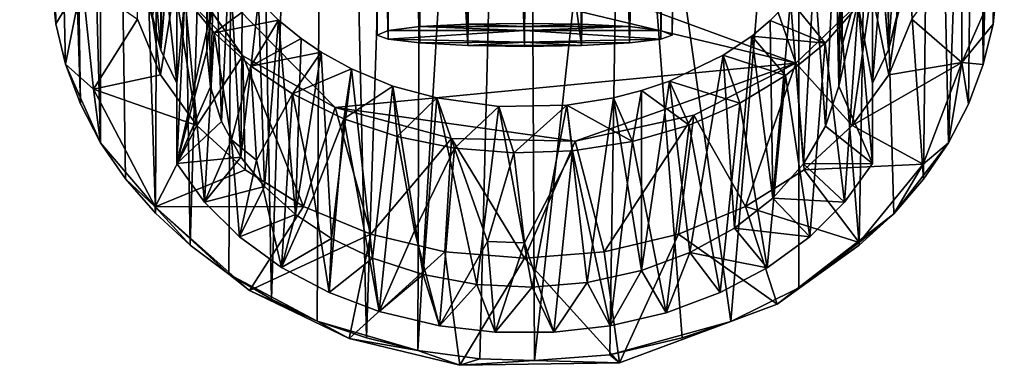
# Model space of a CAD drawing. Units: inches. Extents: x -0.91 to 0.91, y -2.54 to 2.54.
# Drawn here: x -0.63 to 0.6, y -2.54 to -2.11 of the extents above; entities that cross this region are included whole.
import ezdxf

# ---------------------------------------------------------------- set-up
doc = ezdxf.new("R2010")
doc.units = ezdxf.units.IN
doc.layers.get('0').update_dxf_attribs({"true_color": 0xc2ced6})

msp = doc.modelspace()

# ---------------------------------------------------------------- linework, layer by layer
for points in [[(-0.6197, -0.1285), (-0.5537, -2.2132), (-0.587, -0.0797), (-0.6197, -0.1285)], [(-0.587, -0.0797), (-0.5537, -2.2132), (-0.5287, -2.2616), (-0.587, -0.0797)], [(-0.5287, -2.2616), (-0.5275, -0.2562), (-0.587, -0.0797), (-0.5287, -2.2616)], [(-0.6294, -0.1769), (-0.5842, -2.1133), (-0.6197, -0.1285), (-0.6294, -0.1769)], [(-0.6197, -0.1285), (-0.5725, -2.1635), (-0.5537, -2.2132), (-0.6197, -0.1285)], [(-0.5842, -2.1133), (-0.5725, -2.1635), (-0.6197, -0.1285), (-0.5842, -2.1133)], [(-0.5842, -2.1133), (-0.6294, -0.1769), (-0.5894, -2.0621), (-0.5842, -2.1133)], [(-0.4516, -0.2347), (-0.5275, -0.2562), (-0.4602, -2.3492), (-0.4516, -0.2347)], [(-0.4516, -0.2347), (-0.4602, -2.3492), (-0.4172, -2.3888), (-0.4516, -0.2347)], [(-0.4516, -0.2347), (-0.4172, -2.3888), (-0.3558, -0.3168), (-0.4516, -0.2347)], [(-0.5275, -0.2562), (-0.5287, -2.2616), (-0.4974, -2.3064), (-0.5275, -0.2562)], [(-0.4974, -2.3064), (-0.4602, -2.3492), (-0.5275, -0.2562), (-0.4974, -2.3064)], [(-0.1264, -0.3579), (-0.1335, -2.5198), (0.0005, -0.2576), (-0.1264, -0.3579)], [(-0.1335, -2.5198), (-0.0562, -2.5304), (0.0005, -0.2576), (-0.1335, -2.5198)], [(0.0005, -0.2576), (-0.0562, -2.5304), (0.012, -2.5324), (0.0005, -0.2576)], [(0.012, -2.5324), (0.1209, -1.5319), (0.0005, -0.2576), (0.012, -2.5324)], [(-0.4172, -2.3888), (-0.369, -2.4251), (-0.3558, -0.3168), (-0.4172, -2.3888)], [(-0.3558, -0.3168), (-0.369, -2.4251), (-0.3159, -2.456), (-0.3558, -0.3168)], [(-0.3558, -0.3168), (-0.3159, -2.456), (-0.2473, -0.3413), (-0.3558, -0.3168)], [(-0.3159, -2.456), (-0.2588, -2.4834), (-0.2473, -0.3413), (-0.3159, -2.456)], [(-0.2473, -0.3413), (-0.2588, -2.4834), (-0.1975, -2.5039), (-0.2473, -0.3413)], [(-0.2473, -0.3413), (-0.1975, -2.5039), (-0.1264, -0.3579), (-0.2473, -0.3413)], [(-0.1975, -2.5039), (-0.1335, -2.5198), (-0.1264, -0.3579), (-0.1975, -2.5039)], [(-0.1817, -0.3852), (-0.2027, -0.5245), (-0.1841, -2.1274), (-0.1817, -0.3852)], [(-0.1841, -2.1274), (-0.1703, -2.1218), (-0.1817, -0.3852), (-0.1841, -2.1274)], [(-0.131, -2.1169), (-0.157, -0.4917), (-0.1817, -0.3852), (-0.131, -2.1169)], [(-0.1817, -0.3852), (-0.1703, -2.1218), (-0.131, -2.1169), (-0.1817, -0.3852)], [(0.13, -2.1169), (0.1693, -2.1218), (0.1818, -0.3871), (0.13, -2.1169)], [(0.1818, -0.3871), (0.1561, -0.4918), (0.13, -2.1169), (0.1818, -0.3871)], [(0.2017, -0.5245), (0.1818, -0.3871), (0.1693, -2.1218), (0.2017, -0.5245)], [(-0.0005, -0.4649), (-0.0647, -0.4687), (-0.0712, -2.1139), (-0.0005, -0.4649)], [(-0.0712, -2.1139), (-0.0005, -2.113), (-0.0005, -0.4649), (-0.0712, -2.1139)], [(0.0639, -0.4687), (-0.0005, -0.4649), (-0.0005, -2.113), (0.0639, -0.4687)], [(-0.0712, -2.1139), (-0.0647, -0.4687), (-0.1218, -0.4796), (-0.0712, -2.1139)], [(-0.0005, -2.113), (0.0702, -2.1139), (0.0639, -0.4687), (-0.0005, -2.113)], [(0.0702, -2.1139), (0.1211, -0.4797), (0.0639, -0.4687), (0.0702, -2.1139)], [(-0.1218, -0.4796), (-0.157, -0.4917), (-0.131, -2.1169), (-0.1218, -0.4796)], [(-0.1218, -0.4796), (-0.131, -2.1169), (-0.0712, -2.1139), (-0.1218, -0.4796)], [(0.1211, -0.4797), (0.0702, -2.1139), (0.13, -2.1169), (0.1211, -0.4797)], [(0.1211, -0.4797), (0.13, -2.1169), (0.1561, -0.4918), (0.1211, -0.4797)], [(-0.131, -2.137), (-0.1989, -0.5688), (-0.1676, -0.492), (-0.131, -2.137)], [(-0.1676, -0.492), (-0.1398, -0.4997), (-0.0712, -2.1403), (-0.1676, -0.492)], [(-0.1676, -0.492), (-0.0712, -2.1403), (-0.131, -2.137), (-0.1676, -0.492)], [(-0.1398, -0.4997), (-0.0969, -0.5111), (-0.0712, -2.1403), (-0.1398, -0.4997)], [(0.168, -0.4968), (0.13, -2.137), (0.1348, -0.505), (0.168, -0.4968)], [(0.168, -0.4968), (0.1693, -2.1326), (0.13, -2.137), (0.168, -0.4968)], [(0.1978, -0.5688), (0.1693, -2.1326), (0.168, -0.4968), (0.1978, -0.5688)], [(-0.0712, -2.1403), (-0.0969, -0.5111), (-0.0495, -0.5174), (-0.0712, -2.1403)], [(0.0947, -0.5146), (0.0702, -2.1403), (0.0488, -0.5202), (0.0947, -0.5146)], [(0.13, -2.137), (0.0702, -2.1403), (0.0947, -0.5146), (0.13, -2.137)], [(0.1348, -0.505), (0.13, -2.137), (0.0947, -0.5146), (0.1348, -0.505)], [(-0.1841, -2.1274), (-0.2027, -0.5245), (-0.2092, -0.5437), (-0.1841, -2.1274)], [(-0.0495, -0.5174), (-0.0005, -2.1416), (-0.0712, -2.1403), (-0.0495, -0.5174)], [(-0.0495, -0.5174), (-0.0005, -0.5341), (-0.0005, -2.1416), (-0.0495, -0.5174)], [(0.0702, -2.1403), (-0.0005, -1.6192), (0.0488, -0.5202), (0.0702, -2.1403)], [(0.2017, -0.5245), (0.1693, -2.1218), (0.2082, -0.5437), (0.2017, -0.5245)], [(-0.0005, -1.6192), (-0.0005, -2.1416), (-0.0005, -0.5341), (-0.0005, -1.6192)], [(-0.2092, -0.5437), (-0.1989, -0.5688), (-0.131, -2.137), (-0.2092, -0.5437)], [(-0.131, -2.137), (-0.1703, -2.1326), (-0.2092, -0.5437), (-0.131, -2.137)], [(-0.2092, -0.5437), (-0.1703, -2.1326), (-0.1841, -2.1274), (-0.2092, -0.5437)], [(0.1693, -2.1218), (0.1831, -2.1274), (0.2082, -0.5437), (0.1693, -2.1218)], [(0.1831, -2.1274), (0.1978, -0.5688), (0.2082, -0.5437), (0.1831, -2.1274)], [(0.1693, -2.1326), (0.1978, -0.5688), (0.1831, -2.1274), (0.1693, -2.1326)], [(0.5708, -2.1642), (0.5969, -1.1748), (0.5626, -1.2591), (0.5708, -2.1642)], [(0.5969, -1.1748), (0.5708, -2.1642), (0.5829, -2.1137), (0.5969, -1.1748)], [(0.5829, -2.1137), (0.5883, -2.0607), (0.5969, -1.1748), (0.5829, -2.1137)], [(0.5626, -1.2591), (0.5073, -1.337), (0.5275, -2.2616), (0.5626, -1.2591)], [(0.5275, -2.2616), (0.5523, -2.2135), (0.5626, -1.2591), (0.5275, -2.2616)], [(0.5523, -2.2135), (0.5708, -2.1642), (0.5626, -1.2591), (0.5523, -2.2135)], [(0.4963, -2.3067), (0.5073, -1.337), (0.4327, -1.4057), (0.4963, -2.3067)], [(0.4963, -2.3067), (0.5275, -2.2616), (0.5073, -1.337), (0.4963, -2.3067)], [(0.416, -2.389), (0.4327, -1.4057), (0.3413, -1.4625), (0.416, -2.389)], [(0.416, -2.389), (0.4595, -2.3498), (0.4327, -1.4057), (0.416, -2.389)], [(0.4595, -2.3498), (0.4963, -2.3067), (0.4327, -1.4057), (0.4595, -2.3498)], [(0.3413, -1.4625), (0.1209, -1.5319), (0.2563, -2.4837), (0.3413, -1.4625)], [(0.3413, -1.4625), (0.2563, -2.4837), (0.3411, -2.4421), (0.3413, -1.4625)], [(0.3411, -2.4421), (0.416, -2.389), (0.3413, -1.4625), (0.3411, -2.4421)], [(0.1058, -2.5253), (0.1209, -1.5319), (0.012, -2.5324), (0.1058, -2.5253)], [(0.1058, -2.5253), (0.1958, -2.5041), (0.1209, -1.5319), (0.1058, -2.5253)], [(0.1958, -2.5041), (0.2563, -2.4837), (0.1209, -1.5319), (0.1958, -2.5041)], [(-0.49, -1.8589), (0.1212, -1.5423), (0.3373, -2.1626), (-0.49, -1.8589)], [(0.4314, -2.072), (0.3373, -2.1626), (0.1212, -1.5423), (0.4314, -2.072)], [(-0.0005, -2.1416), (-0.0005, -1.6192), (0.0702, -2.1403), (-0.0005, -2.1416)], [(0.3373, -2.1626), (-0.4838, -1.9658), (-0.49, -1.8589), (0.3373, -2.1626)], [(0.3922, -1.8838), (0.3874, -2.089), (0.395, -2.14), (0.3922, -1.8838)], [(0.395, -2.14), (0.3952, -1.9249), (0.3922, -1.8838), (0.395, -2.14)], [(-0.4538, -1.9478), (-0.4336, -1.9064), (-0.4537, -2.1461), (-0.4538, -1.9478)], [(-0.4336, -1.9064), (-0.4336, -2.1873), (-0.4537, -2.1461), (-0.4336, -1.9064)], [(-0.4336, -2.2872), (-0.4336, -2.1873), (-0.4336, -1.9064), (-0.4336, -2.2872)], [(-0.4336, -1.9064), (-0.4336, -2.0066), (-0.4336, -2.2872), (-0.4336, -1.9064)], [(0.4326, -2.0066), (0.4326, -1.9062), (0.4326, -2.1871), (0.4326, -2.0066)], [(0.4326, -2.1871), (0.4326, -1.9062), (0.4527, -2.1458), (0.4326, -2.1871)], [(0.4326, -1.9062), (0.4524, -1.947), (0.4527, -2.1458), (0.4326, -1.9062)], [(0.3907, -2.1911), (0.3868, -1.9843), (0.3952, -1.9249), (0.3907, -2.1911)], [(0.3952, -1.9249), (0.395, -2.14), (0.3907, -2.1911), (0.3952, -1.9249)], [(-0.4537, -2.1461), (-0.4675, -1.99), (-0.4538, -1.9478), (-0.4537, -2.1461)], [(-0.3949, -1.9482), (-0.3916, -2.1917), (-0.3962, -2.1469), (-0.3949, -1.9482)], [(-0.3962, -2.1469), (-0.3962, -2.0349), (-0.3949, -1.9482), (-0.3962, -2.1469)], [(-0.3916, -2.1917), (-0.3949, -1.9482), (-0.3861, -1.9905), (-0.3916, -2.1917)], [(0.4527, -2.1458), (0.4524, -1.947), (0.4691, -2.0857), (0.4527, -2.1458)], [(-0.3513, -2.1531), (-0.4362, -2.0667), (-0.4838, -1.9658), (-0.3513, -2.1531)], [(-0.3513, -2.1531), (-0.4838, -1.9658), (-0.2364, -2.2176), (-0.3513, -2.1531)], [(0.3373, -2.1626), (-0.2364, -2.2176), (-0.4838, -1.9658), (0.3373, -2.1626)], [(-0.4838, -1.9658), (-0.4362, -2.0667), (-0.454, -2.177), (-0.4838, -1.9658)], [(-0.454, -2.177), (-0.4826, -2.1076), (-0.4838, -1.9658), (-0.454, -2.177)], [(0.453, -2.1769), (0.4314, -2.072), (0.4831, -1.9642), (0.453, -2.1769)], [(0.4831, -1.9642), (0.4816, -2.1075), (0.453, -2.1769), (0.4831, -1.9642)], [(0.36, -2.0451), (0.3868, -1.9843), (0.3744, -2.2409), (0.36, -2.0451)], [(0.3744, -2.2409), (0.3868, -1.9843), (0.3907, -2.1911), (0.3744, -2.2409)], [(-0.4675, -1.99), (-0.4537, -2.1461), (-0.4703, -2.0846), (-0.4675, -1.99)], [(-0.3861, -1.9905), (-0.3779, -2.2351), (-0.3916, -2.1917), (-0.3861, -1.9905)], [(-0.3682, -2.0321), (-0.3779, -2.2351), (-0.3861, -1.9905), (-0.3682, -2.0321)], [(0.4638, -1.9878), (0.4444, -2.041), (0.4527, -2.1458), (0.4638, -1.9878)], [(0.4527, -2.1458), (0.4629, -2.1034), (0.4638, -1.9878), (0.4527, -2.1458)], [(-0.4336, -2.2872), (-0.4336, -2.0066), (-0.3903, -2.0964), (-0.4336, -2.2872)], [(0.395, -2.14), (0.3874, -2.089), (0.4326, -2.0066), (0.395, -2.14)], [(0.3907, -2.1911), (0.4326, -2.0066), (0.4326, -2.2872), (0.3907, -2.1911)], [(0.3907, -2.1911), (0.395, -2.14), (0.4326, -2.0066), (0.3907, -2.1911)], [(0.4326, -2.1871), (0.4326, -2.2872), (0.4326, -2.0066), (0.4326, -2.1871)], [(-0.451, -2.0287), (-0.4639, -2.1034), (-0.4537, -2.1461), (-0.451, -2.0287)], [(-0.451, -2.0287), (-0.4537, -2.1461), (-0.4336, -2.1873), (-0.451, -2.0287)], [(-0.4336, -2.1873), (-0.4236, -2.0797), (-0.451, -2.0287), (-0.4336, -2.1873)], [(-0.3962, -2.0349), (-0.3962, -2.1469), (-0.3903, -2.0964), (-0.3962, -2.0349)], [(-0.3539, -2.2792), (-0.3779, -2.2351), (-0.3682, -2.0321), (-0.3539, -2.2792)], [(-0.3682, -2.0321), (-0.352, -2.058), (-0.3539, -2.2792), (-0.3682, -2.0321)], [(0.5435, -2.0236), (0.5442, -2.1614), (0.4816, -2.1075), (0.5435, -2.0236)], [(0.5442, -2.1614), (0.5435, -2.0236), (0.5883, -2.0607), (0.5442, -2.1614)], [(0.36, -2.0451), (0.3468, -2.2877), (0.3306, -2.0844), (0.36, -2.0451)], [(0.3744, -2.2409), (0.3468, -2.2877), (0.36, -2.0451), (0.3744, -2.2409)], [(0.4444, -2.041), (0.4148, -2.0907), (0.4326, -2.1871), (0.4444, -2.041)], [(0.4326, -2.1871), (0.4527, -2.1458), (0.4444, -2.041), (0.4326, -2.1871)], [(-0.5515, -2.0594), (-0.5842, -2.1133), (-0.5894, -2.0621), (-0.5515, -2.0594)], [(-0.5842, -2.1133), (-0.5515, -2.0594), (-0.5725, -2.1635), (-0.5842, -2.1133)], [(-0.5725, -2.1635), (-0.5515, -2.0594), (-0.5376, -2.1946), (-0.5725, -2.1635)], [(-0.4826, -2.1076), (-0.5376, -2.1946), (-0.5515, -2.0594), (-0.4826, -2.1076)], [(-0.3539, -2.2792), (-0.352, -2.058), (-0.332, -2.0837), (-0.3539, -2.2792)], [(-0.4086, -2.24), (-0.454, -2.177), (-0.4362, -2.0667), (-0.4086, -2.24)], [(-0.4086, -2.24), (-0.4362, -2.0667), (-0.3513, -2.1531), (-0.4086, -2.24)], [(0.3373, -2.1626), (0.4314, -2.072), (0.4076, -2.2399), (0.3373, -2.1626)], [(0.4076, -2.2399), (0.4314, -2.072), (0.453, -2.1769), (0.4076, -2.2399)], [(0.5442, -2.1614), (0.5883, -2.0607), (0.5829, -2.1137), (0.5442, -2.1614)], [(-0.4703, -2.0846), (-0.4537, -2.1461), (-0.4639, -2.1034), (-0.4703, -2.0846)], [(-0.4236, -2.0797), (-0.4336, -2.2872), (-0.3993, -2.3352), (-0.4236, -2.0797)], [(-0.4336, -2.2872), (-0.4236, -2.0797), (-0.4336, -2.1873), (-0.4336, -2.2872)], [(-0.3993, -2.3352), (-0.3872, -2.1246), (-0.4236, -2.0797), (-0.3993, -2.3352)], [(-0.4236, -2.0797), (-0.3872, -2.1246), (-0.332, -2.0837), (-0.4236, -2.0797)], [(-0.3872, -2.1246), (-0.3069, -2.1091), (-0.332, -2.0837), (-0.3872, -2.1246)], [(-0.332, -2.0837), (-0.3244, -2.3158), (-0.3539, -2.2792), (-0.332, -2.0837)], [(-0.3244, -2.3158), (-0.332, -2.0837), (-0.3069, -2.1091), (-0.3244, -2.3158)], [(0.3085, -2.3305), (0.3054, -2.1095), (0.3306, -2.0844), (0.3085, -2.3305)], [(0.3054, -2.1095), (0.3738, -2.1374), (0.3306, -2.0844), (0.3054, -2.1095)], [(0.3306, -2.0844), (0.3468, -2.2877), (0.3085, -2.3305), (0.3306, -2.0844)], [(0.3306, -2.0844), (0.3738, -2.1374), (0.4148, -2.0907), (0.3306, -2.0844)], [(-0.3903, -2.0964), (-0.3962, -2.1469), (-0.4336, -2.2872), (-0.3903, -2.0964)], [(0.3981, -2.3355), (0.4148, -2.0907), (0.3738, -2.1374), (0.3981, -2.3355)], [(0.4326, -2.2872), (0.4148, -2.0907), (0.3981, -2.3355), (0.4326, -2.2872)], [(0.4326, -2.1871), (0.4148, -2.0907), (0.4326, -2.2872), (0.4326, -2.1871)], [(0.4691, -2.0857), (0.4629, -2.1034), (0.4527, -2.1458), (0.4691, -2.0857)], [(-0.4826, -2.1076), (-0.454, -2.177), (-0.5376, -2.1946), (-0.4826, -2.1076)], [(-0.3069, -2.1091), (-0.3872, -2.1246), (-0.3414, -2.1661), (-0.3069, -2.1091)], [(-0.3414, -2.1661), (-0.2789, -2.1319), (-0.3069, -2.1091), (-0.3414, -2.1661)], [(-0.286, -2.3505), (-0.3244, -2.3158), (-0.3069, -2.1091), (-0.286, -2.3505)], [(-0.3069, -2.1091), (-0.2789, -2.1319), (-0.286, -2.3505), (-0.3069, -2.1091)], [(0.4816, -2.1075), (0.5442, -2.1614), (0.453, -2.1769), (0.4816, -2.1075)], [(-0.131, -2.1169), (-0.1703, -2.1218), (-0.0005, -2.1219), (-0.131, -2.1169)], [(-0.131, -2.1169), (-0.0005, -2.1169), (-0.0712, -2.1139), (-0.131, -2.1169)], [(-0.131, -2.1169), (-0.0005, -2.1219), (-0.0005, -2.1169), (-0.131, -2.1169)], [(-0.0005, -2.1169), (-0.0005, -2.113), (-0.0712, -2.1139), (-0.0005, -2.1169)], [(-0.0005, -2.113), (-0.0005, -2.1169), (0.0702, -2.1139), (-0.0005, -2.113)], [(-0.0005, -2.1169), (0.13, -2.1169), (0.0702, -2.1139), (-0.0005, -2.1169)], [(-0.0005, -2.1169), (-0.0005, -2.1219), (0.13, -2.1169), (-0.0005, -2.1169)], [(-0.0005, -2.1219), (0.1693, -2.1218), (0.13, -2.1169), (-0.0005, -2.1219)], [(0.2824, -2.1288), (0.3054, -2.1095), (0.3085, -2.3305), (0.2824, -2.1288)], [(0.3738, -2.1374), (0.3054, -2.1095), (0.2824, -2.1288), (0.3738, -2.1374)], [(0.5442, -2.1614), (0.5829, -2.1137), (0.5708, -2.1642), (0.5442, -2.1614)], [(-0.3872, -2.1246), (-0.3993, -2.3352), (-0.3657, -2.2577), (-0.3872, -2.1246)], [(-0.3414, -2.1661), (-0.3872, -2.1246), (-0.3657, -2.2577), (-0.3414, -2.1661)], [(-0.254, -2.1489), (-0.2789, -2.1319), (-0.3414, -2.1661), (-0.254, -2.1489)], [(-0.286, -2.3505), (-0.2789, -2.1319), (-0.254, -2.1489), (-0.286, -2.3505)], [(-0.1703, -2.1218), (-0.1841, -2.1274), (-0.1703, -2.1326), (-0.1703, -2.1218)], [(-0.0005, -2.1219), (-0.1703, -2.1218), (-0.1703, -2.1326), (-0.0005, -2.1219)], [(-0.1703, -2.1326), (-0.0005, -2.1362), (-0.0005, -2.1219), (-0.1703, -2.1326)], [(-0.1703, -2.1326), (-0.131, -2.137), (-0.0005, -2.1362), (-0.1703, -2.1326)], [(0.1693, -2.1326), (0.1693, -2.1218), (-0.0005, -2.1219), (0.1693, -2.1326)], [(-0.0005, -2.1219), (-0.0005, -2.1362), (0.1693, -2.1326), (-0.0005, -2.1219)], [(-0.0005, -2.1362), (0.13, -2.137), (0.1693, -2.1326), (-0.0005, -2.1362)], [(0.1693, -2.1326), (0.1831, -2.1274), (0.1693, -2.1218), (0.1693, -2.1326)], [(0.2609, -2.3676), (0.247, -2.1525), (0.2824, -2.1288), (0.2609, -2.3676)], [(0.3246, -2.1779), (0.2824, -2.1288), (0.247, -2.1525), (0.3246, -2.1779)], [(0.3085, -2.3305), (0.2609, -2.3676), (0.2824, -2.1288), (0.3085, -2.3305)], [(0.2824, -2.1288), (0.3246, -2.1779), (0.3738, -2.1374), (0.2824, -2.1288)], [(-0.131, -2.137), (-0.0712, -2.1403), (-0.0005, -2.1362), (-0.131, -2.137)], [(-0.0005, -2.1362), (-0.0712, -2.1403), (0.0702, -2.1403), (-0.0005, -2.1362)], [(-0.0005, -2.1416), (0.0702, -2.1403), (-0.0712, -2.1403), (-0.0005, -2.1416)], [(-0.0005, -2.1362), (0.0702, -2.1403), (0.13, -2.137), (-0.0005, -2.1362)], [(0.3546, -2.3785), (0.3738, -2.1374), (0.3246, -2.1779), (0.3546, -2.3785)], [(0.3738, -2.1374), (0.3546, -2.3785), (0.3981, -2.3355), (0.3738, -2.1374)], [(-0.3962, -2.1469), (-0.3916, -2.1917), (-0.4336, -2.2872), (-0.3962, -2.1469)], [(-0.3513, -2.1531), (-0.3485, -2.2951), (-0.4086, -2.24), (-0.3513, -2.1531)], [(-0.3513, -2.1531), (-0.2364, -2.2176), (-0.2757, -2.3407), (-0.3513, -2.1531)], [(-0.2757, -2.3407), (-0.3485, -2.2951), (-0.3513, -2.1531), (-0.2757, -2.3407)], [(-0.3414, -2.1661), (-0.2896, -2.2007), (-0.254, -2.1489), (-0.3414, -2.1661)], [(-0.2162, -2.1696), (-0.254, -2.1489), (-0.2896, -2.2007), (-0.2162, -2.1696)], [(-0.254, -2.1489), (-0.2409, -2.3804), (-0.286, -2.3505), (-0.254, -2.1489)], [(-0.2409, -2.3804), (-0.254, -2.1489), (-0.2162, -2.1696), (-0.2409, -2.3804)], [(0.2054, -2.398), (0.1799, -2.1848), (0.247, -2.1525), (0.2054, -2.398)], [(0.2674, -2.2123), (0.247, -2.1525), (0.1799, -2.1848), (0.2674, -2.2123)], [(0.247, -2.1525), (0.2609, -2.3676), (0.2054, -2.398), (0.247, -2.1525)], [(0.247, -2.1525), (0.2674, -2.2123), (0.3246, -2.1779), (0.247, -2.1525)], [(-0.5376, -2.1946), (-0.5287, -2.2616), (-0.5725, -2.1635), (-0.5376, -2.1946)], [(-0.5537, -2.2132), (-0.5725, -2.1635), (-0.5287, -2.2616), (-0.5537, -2.2132)], [(-0.3657, -2.2577), (-0.3346, -2.2832), (-0.3414, -2.1661), (-0.3657, -2.2577)], [(-0.3414, -2.1661), (-0.3346, -2.2832), (-0.2896, -2.2007), (-0.3414, -2.1661)], [(-0.2896, -2.2007), (-0.2255, -2.2318), (-0.2162, -2.1696), (-0.2896, -2.2007)], [(-0.19, -2.405), (-0.2409, -2.3804), (-0.2162, -2.1696), (-0.19, -2.405)], [(0.3373, -2.1626), (0.0625, -2.2593), (-0.2364, -2.2176), (0.3373, -2.1626)], [(-0.1648, -2.1909), (-0.2162, -2.1696), (-0.2255, -2.2318), (-0.1648, -2.1909)], [(-0.2162, -2.1696), (-0.1648, -2.1909), (-0.19, -2.405), (-0.2162, -2.1696)], [(0.3373, -2.1626), (0.2102, -2.2271), (0.0625, -2.2593), (0.3373, -2.1626)], [(0.2102, -2.2271), (0.3373, -2.1626), (0.2748, -2.3407), (0.2102, -2.2271)], [(0.2748, -2.3407), (0.3373, -2.1626), (0.3476, -2.2951), (0.2748, -2.3407)], [(0.4076, -2.2399), (0.3476, -2.2951), (0.3373, -2.1626), (0.4076, -2.2399)], [(0.496, -2.2879), (0.4076, -2.2399), (0.5442, -2.1614), (0.496, -2.2879)], [(0.4076, -2.2399), (0.453, -2.1769), (0.5442, -2.1614), (0.4076, -2.2399)], [(0.496, -2.2879), (0.5442, -2.1614), (0.5275, -2.2616), (0.496, -2.2879)], [(0.5523, -2.2135), (0.5275, -2.2616), (0.5442, -2.1614), (0.5523, -2.2135)], [(0.5523, -2.2135), (0.5442, -2.1614), (0.5708, -2.1642), (0.5523, -2.2135)], [(-0.454, -2.177), (-0.4086, -2.24), (-0.5376, -2.1946), (-0.454, -2.177)], [(0.3015, -2.417), (0.3246, -2.1779), (0.2674, -2.2123), (0.3015, -2.417)], [(0.3246, -2.1779), (0.3015, -2.417), (0.3546, -2.3785), (0.3246, -2.1779)], [(-0.5376, -2.1946), (-0.4605, -2.3412), (-0.5287, -2.2616), (-0.5376, -2.1946)], [(-0.4086, -2.24), (-0.4605, -2.3412), (-0.5376, -2.1946), (-0.4086, -2.24)], [(-0.4336, -2.2872), (-0.3916, -2.1917), (-0.3779, -2.2351), (-0.4336, -2.2872)], [(-0.1648, -2.1909), (-0.2255, -2.2318), (-0.1594, -2.2536), (-0.1648, -2.1909)], [(-0.127, -2.4255), (-0.19, -2.405), (-0.1648, -2.1909), (-0.127, -2.4255)], [(-0.1648, -2.1909), (-0.1098, -2.2057), (-0.127, -2.4255), (-0.1648, -2.1909)], [(-0.1594, -2.2536), (-0.1098, -2.2057), (-0.1648, -2.1909), (-0.1594, -2.2536)], [(0.1449, -2.4204), (0.1451, -2.1964), (0.1799, -2.1848), (0.1449, -2.4204)], [(0.1799, -2.1848), (0.2054, -2.398), (0.1449, -2.4204), (0.1799, -2.1848)], [(0.1451, -2.1964), (0.2045, -2.2395), (0.1799, -2.1848), (0.1451, -2.1964)], [(0.1799, -2.1848), (0.2045, -2.2395), (0.2674, -2.2123), (0.1799, -2.1848)], [(0.4326, -2.2872), (0.3744, -2.2409), (0.3907, -2.1911), (0.4326, -2.2872)], [(-0.3033, -2.4164), (-0.2896, -2.2007), (-0.3346, -2.2832), (-0.3033, -2.4164)], [(-0.263, -2.3269), (-0.2896, -2.2007), (-0.3033, -2.4164), (-0.263, -2.3269)], [(-0.2255, -2.2318), (-0.2896, -2.2007), (-0.263, -2.3269), (-0.2255, -2.2318)], [(-0.1098, -2.2057), (-0.1594, -2.2536), (-0.0878, -2.268), (-0.1098, -2.2057)], [(-0.127, -2.4255), (-0.1098, -2.2057), (-0.06, -2.4376), (-0.127, -2.4255)], [(-0.06, -2.4376), (-0.1098, -2.2057), (-0.0326, -2.2163), (-0.06, -2.4376)], [(-0.0326, -2.2163), (-0.1098, -2.2057), (-0.0878, -2.268), (-0.0326, -2.2163)], [(0.1338, -2.2597), (0.1104, -2.2055), (0.0521, -2.2148), (0.1338, -2.2597)], [(0.1104, -2.2055), (0.0774, -2.4352), (0.0521, -2.2148), (0.1104, -2.2055)], [(0.1449, -2.4204), (0.0774, -2.4352), (0.1104, -2.2055), (0.1449, -2.4204)], [(0.1104, -2.2055), (0.1451, -2.1964), (0.1449, -2.4204), (0.1104, -2.2055)], [(0.1451, -2.1964), (0.1104, -2.2055), (0.1338, -2.2597), (0.1451, -2.1964)], [(0.1338, -2.2597), (0.2045, -2.2395), (0.1451, -2.1964), (0.1338, -2.2597)], [(-0.2364, -2.2176), (-0.1921, -2.3753), (-0.2757, -2.3407), (-0.2364, -2.2176)], [(0.0625, -2.2593), (-0.0914, -2.2561), (-0.2364, -2.2176), (0.0625, -2.2593)], [(-0.1921, -2.3753), (-0.2364, -2.2176), (-0.0914, -2.2561), (-0.1921, -2.3753)], [(-0.0878, -2.268), (-0.0141, -2.2739), (-0.0326, -2.2163), (-0.0878, -2.268)], [(0.0088, -2.4409), (-0.06, -2.4376), (-0.0326, -2.2163), (0.0088, -2.4409)], [(0.0088, -2.4409), (-0.0326, -2.2163), (0.0521, -2.2148), (0.0088, -2.4409)], [(0.0521, -2.2148), (-0.0326, -2.2163), (-0.0141, -2.2739), (0.0521, -2.2148)], [(-0.0141, -2.2739), (0.0592, -2.2713), (0.0521, -2.2148), (-0.0141, -2.2739)], [(0.0521, -2.2148), (0.0774, -2.4352), (0.0088, -2.4409), (0.0521, -2.2148)], [(0.0521, -2.2148), (0.0592, -2.2713), (0.1338, -2.2597), (0.0521, -2.2148)], [(0.2429, -2.4478), (0.2674, -2.2123), (0.2045, -2.2395), (0.2429, -2.4478)], [(0.2674, -2.2123), (0.2429, -2.4478), (0.3015, -2.417), (0.2674, -2.2123)], [(-0.2255, -2.2318), (-0.263, -2.3269), (-0.2439, -2.4478), (-0.2255, -2.2318)], [(-0.2255, -2.2318), (-0.2439, -2.4478), (-0.1816, -2.4713), (-0.2255, -2.2318)], [(-0.1816, -2.4713), (-0.1594, -2.2536), (-0.2255, -2.2318), (-0.1816, -2.4713)], [(0.0987, -2.3971), (0.0625, -2.2593), (0.2102, -2.2271), (0.0987, -2.3971)], [(0.2102, -2.2271), (0.1912, -2.3752), (0.0987, -2.3971), (0.2102, -2.2271)], [(0.2102, -2.2271), (0.2748, -2.3407), (0.1912, -2.3752), (0.2102, -2.2271)], [(-0.4086, -2.24), (-0.3485, -2.2951), (-0.4605, -2.3412), (-0.4086, -2.24)], [(-0.3539, -2.2792), (-0.4336, -2.2872), (-0.3779, -2.2351), (-0.3539, -2.2792)], [(0.1758, -2.4728), (0.2045, -2.2395), (0.1338, -2.2597), (0.1758, -2.4728)], [(0.2045, -2.2395), (0.1758, -2.4728), (0.2429, -2.4478), (0.2045, -2.2395)], [(0.3468, -2.2877), (0.3744, -2.2409), (0.4326, -2.2872), (0.3468, -2.2877)], [(0.4076, -2.2399), (0.496, -2.2879), (0.3476, -2.2951), (0.4076, -2.2399)], [(-0.0914, -2.2561), (-0.0997, -2.3971), (-0.1921, -2.3753), (-0.0914, -2.2561)], [(-0.1594, -2.2536), (-0.1816, -2.4713), (-0.1377, -2.3709), (-0.1594, -2.2536)], [(-0.1377, -2.3709), (-0.0878, -2.268), (-0.1594, -2.2536), (-0.1377, -2.3709)], [(-0.0005, -2.4048), (-0.0997, -2.3971), (-0.0914, -2.2561), (-0.0005, -2.4048)], [(-0.0914, -2.2561), (0.0625, -2.2593), (-0.0005, -2.4048), (-0.0914, -2.2561)], [(-0.4974, -2.3064), (-0.5287, -2.2616), (-0.4605, -2.3412), (-0.4974, -2.3064)], [(-0.3657, -2.2577), (-0.3993, -2.3352), (-0.3556, -2.3785), (-0.3657, -2.2577)], [(-0.3556, -2.3785), (-0.3346, -2.2832), (-0.3657, -2.2577), (-0.3556, -2.3785)], [(-0.1377, -2.3709), (-0.1066, -2.4891), (-0.0878, -2.268), (-0.1377, -2.3709)], [(-0.0878, -2.268), (-0.1066, -2.4891), (-0.0468, -2.3843), (-0.0878, -2.268)], [(-0.0141, -2.2739), (-0.0878, -2.268), (-0.0468, -2.3843), (-0.0141, -2.2739)], [(0.0987, -2.3971), (-0.0005, -2.4048), (0.0625, -2.2593), (0.0987, -2.3971)], [(0.1062, -2.4891), (0.1338, -2.2597), (0.0592, -2.2713), (0.1062, -2.4891)], [(0.1338, -2.2597), (0.1062, -2.4891), (0.1758, -2.4728), (0.1338, -2.2597)], [(0.496, -2.2879), (0.5275, -2.2616), (0.4595, -2.3498), (0.496, -2.2879)], [(0.4595, -2.3498), (0.5275, -2.2616), (0.4963, -2.3067), (0.4595, -2.3498)], [(-0.3993, -2.3352), (-0.4336, -2.2872), (-0.3539, -2.2792), (-0.3993, -2.3352)], [(-0.3539, -2.2792), (-0.3244, -2.3158), (-0.3993, -2.3352), (-0.3539, -2.2792)], [(-0.0141, -2.2739), (-0.0468, -2.3843), (-0.0005, -2.386), (-0.0141, -2.2739)], [(-0.0141, -2.2739), (-0.0005, -2.386), (0.0592, -2.2713), (-0.0141, -2.2739)], [(0.036, -2.4969), (0.0592, -2.2713), (-0.0005, -2.386), (0.036, -2.4969)], [(0.0592, -2.2713), (0.036, -2.4969), (0.1062, -2.4891), (0.0592, -2.2713)], [(-0.3033, -2.4164), (-0.3346, -2.2832), (-0.3556, -2.3785), (-0.3033, -2.4164)], [(0.3085, -2.3305), (0.3468, -2.2877), (0.3981, -2.3355), (0.3085, -2.3305)], [(0.4326, -2.2872), (0.3981, -2.3355), (0.3468, -2.2877), (0.4326, -2.2872)], [(0.496, -2.2879), (0.416, -2.3853), (0.3476, -2.2951), (0.496, -2.2879)], [(0.4595, -2.3498), (0.416, -2.3853), (0.496, -2.2879), (0.4595, -2.3498)], [(-0.4605, -2.3412), (-0.3485, -2.2951), (-0.2757, -2.3407), (-0.4605, -2.3412)], [(0.2748, -2.3407), (0.3476, -2.2951), (0.416, -2.3853), (0.2748, -2.3407)], [(-0.4605, -2.3412), (-0.4602, -2.3492), (-0.4974, -2.3064), (-0.4605, -2.3412)], [(-0.3556, -2.3785), (-0.3993, -2.3352), (-0.3244, -2.3158), (-0.3556, -2.3785)], [(-0.3244, -2.3158), (-0.286, -2.3505), (-0.3556, -2.3785), (-0.3244, -2.3158)], [(-0.263, -2.3269), (-0.3033, -2.4164), (-0.2439, -2.4478), (-0.263, -2.3269)], [(-0.2757, -2.3407), (-0.343, -2.4452), (-0.4605, -2.3412), (-0.2757, -2.3407)], [(-0.4602, -2.3492), (-0.4605, -2.3412), (-0.4172, -2.3888), (-0.4602, -2.3492)], [(-0.369, -2.4251), (-0.4605, -2.3412), (-0.343, -2.4452), (-0.369, -2.4251)], [(-0.4172, -2.3888), (-0.4605, -2.3412), (-0.369, -2.4251), (-0.4172, -2.3888)], [(-0.2757, -2.3407), (-0.1921, -2.3753), (-0.343, -2.4452), (-0.2757, -2.3407)], [(0.314, -2.4622), (0.1912, -2.3752), (0.2748, -2.3407), (0.314, -2.4622)], [(0.2609, -2.3676), (0.3085, -2.3305), (0.3546, -2.3785), (0.2609, -2.3676)], [(0.2748, -2.3407), (0.416, -2.3853), (0.314, -2.4622), (0.2748, -2.3407)], [(0.3981, -2.3355), (0.3546, -2.3785), (0.3085, -2.3305), (0.3981, -2.3355)], [(-0.3033, -2.4164), (-0.3556, -2.3785), (-0.286, -2.3505), (-0.3033, -2.4164)], [(-0.286, -2.3505), (-0.2409, -2.3804), (-0.3033, -2.4164), (-0.286, -2.3505)], [(0.314, -2.4622), (0.4595, -2.3498), (0.416, -2.389), (0.314, -2.4622)], [(0.416, -2.3853), (0.4595, -2.3498), (0.314, -2.4622), (0.416, -2.3853)], [(-0.1921, -2.3753), (-0.2191, -2.505), (-0.343, -2.4452), (-0.1921, -2.3753)], [(-0.2191, -2.505), (-0.1921, -2.3753), (-0.0997, -2.3971), (-0.2191, -2.505)], [(-0.1377, -2.3709), (-0.1816, -2.4713), (-0.1066, -2.4891), (-0.1377, -2.3709)], [(0.1176, -2.5352), (0.0987, -2.3971), (0.1912, -2.3752), (0.1176, -2.5352)], [(0.1912, -2.3752), (0.314, -2.4622), (0.1176, -2.5352), (0.1912, -2.3752)], [(0.2054, -2.398), (0.2609, -2.3676), (0.3015, -2.417), (0.2054, -2.398)], [(0.3546, -2.3785), (0.3015, -2.417), (0.2609, -2.3676), (0.3546, -2.3785)], [(-0.2439, -2.4478), (-0.3033, -2.4164), (-0.2409, -2.3804), (-0.2439, -2.4478)], [(-0.2409, -2.3804), (-0.19, -2.405), (-0.2439, -2.4478), (-0.2409, -2.3804)], [(-0.0468, -2.3843), (-0.1066, -2.4891), (-0.037, -2.4969), (-0.0468, -2.3843)], [(-0.037, -2.4969), (-0.0005, -2.386), (-0.0468, -2.3843), (-0.037, -2.4969)], [(0.036, -2.4969), (-0.0005, -2.386), (-0.037, -2.4969), (0.036, -2.4969)], [(0.314, -2.4622), (0.416, -2.389), (0.3411, -2.4421), (0.314, -2.4622)], [(-0.2191, -2.505), (-0.0997, -2.3971), (-0.0812, -2.5383), (-0.2191, -2.505)], [(-0.0997, -2.3971), (-0.0005, -2.4048), (-0.0812, -2.5383), (-0.0997, -2.3971)], [(-0.0005, -2.4048), (0.0987, -2.3971), (0.1176, -2.5352), (-0.0005, -2.4048)], [(0.1758, -2.4728), (0.1449, -2.4204), (0.2054, -2.398), (0.1758, -2.4728)], [(0.2054, -2.398), (0.2429, -2.4478), (0.1758, -2.4728), (0.2054, -2.398)], [(0.3015, -2.417), (0.2429, -2.4478), (0.2054, -2.398), (0.3015, -2.417)], [(-0.1816, -2.4713), (-0.2439, -2.4478), (-0.19, -2.405), (-0.1816, -2.4713)], [(-0.19, -2.405), (-0.127, -2.4255), (-0.1816, -2.4713), (-0.19, -2.405)], [(0.1176, -2.5352), (-0.0812, -2.5383), (-0.0005, -2.4048), (0.1176, -2.5352)], [(-0.2588, -2.4834), (-0.369, -2.4251), (-0.343, -2.4452), (-0.2588, -2.4834)], [(-0.3159, -2.456), (-0.369, -2.4251), (-0.2588, -2.4834), (-0.3159, -2.456)], [(-0.1066, -2.4891), (-0.1816, -2.4713), (-0.127, -2.4255), (-0.1066, -2.4891)], [(-0.127, -2.4255), (-0.06, -2.4376), (-0.1066, -2.4891), (-0.127, -2.4255)], [(0.1062, -2.4891), (0.0774, -2.4352), (0.1449, -2.4204), (0.1062, -2.4891)], [(0.1449, -2.4204), (0.1758, -2.4728), (0.1062, -2.4891), (0.1449, -2.4204)], [(-0.037, -2.4969), (-0.1066, -2.4891), (-0.06, -2.4376), (-0.037, -2.4969)], [(-0.037, -2.4969), (-0.06, -2.4376), (0.0088, -2.4409), (-0.037, -2.4969)], [(0.036, -2.4969), (0.0088, -2.4409), (0.0774, -2.4352), (0.036, -2.4969)], [(0.0774, -2.4352), (0.1062, -2.4891), (0.036, -2.4969), (0.0774, -2.4352)], [(-0.2588, -2.4834), (-0.343, -2.4452), (-0.2191, -2.505), (-0.2588, -2.4834)], [(0.0088, -2.4409), (0.036, -2.4969), (-0.037, -2.4969), (0.0088, -2.4409)], [(0.2563, -2.4837), (0.314, -2.4622), (0.3411, -2.4421), (0.2563, -2.4837)], [(0.314, -2.4622), (0.2563, -2.4837), (0.1176, -2.5352), (0.314, -2.4622)], [(-0.1975, -2.5039), (-0.2588, -2.4834), (-0.1335, -2.5198), (-0.1975, -2.5039)], [(-0.1335, -2.5198), (-0.2588, -2.4834), (-0.2191, -2.505), (-0.1335, -2.5198)], [(0.1176, -2.5352), (0.2563, -2.4837), (0.1058, -2.5253), (0.1176, -2.5352)], [(0.1058, -2.5253), (0.2563, -2.4837), (0.1958, -2.5041), (0.1058, -2.5253)], [(-0.1335, -2.5198), (-0.2191, -2.505), (-0.0812, -2.5383), (-0.1335, -2.5198)], [(-0.0562, -2.5304), (-0.1335, -2.5198), (-0.0812, -2.5383), (-0.0562, -2.5304)], [(0.012, -2.5324), (0.1176, -2.5352), (0.1058, -2.5253), (0.012, -2.5324)], [(-0.0812, -2.5383), (0.012, -2.5324), (-0.0562, -2.5304), (-0.0812, -2.5383)], [(0.012, -2.5324), (-0.0812, -2.5383), (0.1176, -2.5352), (0.012, -2.5324)]]:
    msp.add_lwpolyline(points)

doc.saveas('drawing.dxf')
